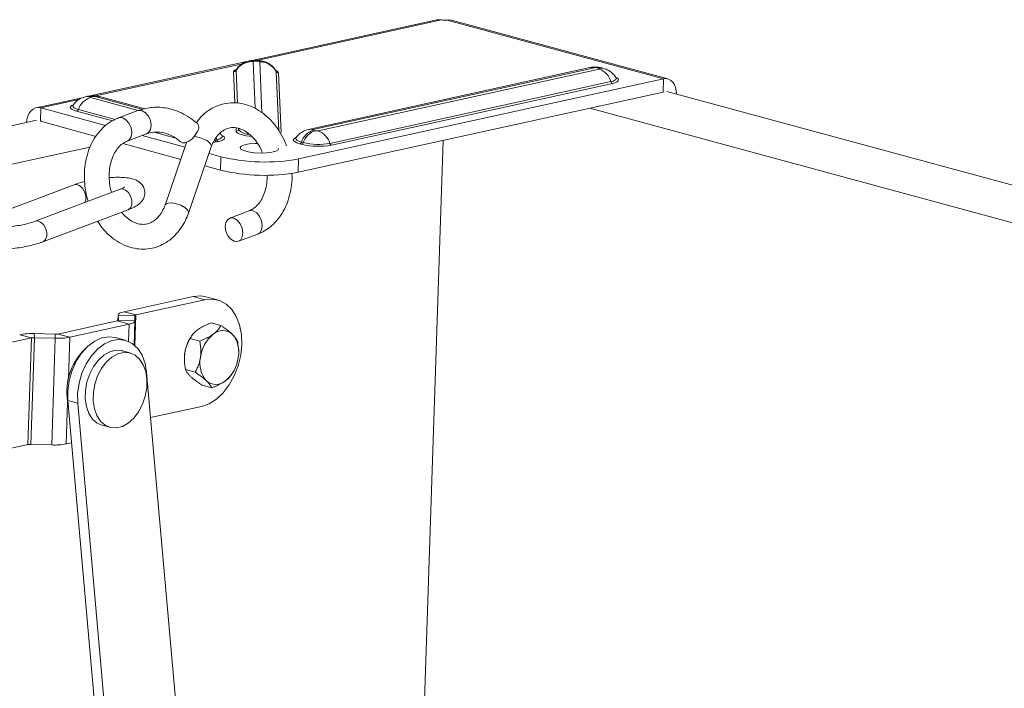
# Model space of a CAD drawing. Units: millimetres. Extents: x -23272465 to 44913, y -22484634 to 188.
# Drawn here: x -23268977 to -23268888, y -22481987 to -22481926 of the extents above; entities that cross this region are included whole.
import ezdxf

# ---------------------------------------------------------------- set-up
doc = ezdxf.new("R2010")
doc.units = ezdxf.units.MM
doc.layers.get('0').update_dxf_attribs({"lineweight": 20})

msp = doc.modelspace()

# ---------------------------------------------------------------- linework, layer by layer
for p, q in [((-23268939.581, -22481926.265), (-23268956.607, -22481930.006)), ((-23268955.915, -22481929.962), (-23268939.137, -22481926.276)), ((-23268939.298, -22481926.25), (-23268939.137, -22481926.276)), ((-23268938.645, -22481926.29), (-23268938.487, -22481926.273)), ((-23268918.993, -22481931.623), (-23268938.645, -22481926.29)), ((-23268918.59, -22481931.629), (-23268938.229, -22481926.3)), ((-23268956.707, -22481930.028), (-23268971.03, -22481933.175)), ((-23268956.256, -22481930.051), (-23268956.073, -22481934.316)), ((-23268955.832, -22481929.964), (-23268956.082, -22481929.957)), ((-23268955.826, -22481930.018), (-23268956.076, -22481930.011)), ((-23268955.443, -22481934.702), (-23268955.642, -22481930.068)), ((-23268970.55, -22481933.178), (-23268957.206, -22481930.246)), ((-23268957.897, -22481933.815), (-23268958.019, -22481930.97)), ((-23268957.798, -22481930.855), (-23268957.778, -22481930.786)), ((-23268957.671, -22481933.836), (-23268957.798, -22481930.855)), ((-23268954.172, -22481930.904), (-23268954.155, -22481930.959)), ((-23268954.155, -22481930.959), (-23268953.924, -22481936.356)), ((-23268925.692, -22481930.602), (-23268951.215, -22481936.209)), ((-23268925.261, -22481930.615), (-23268950.784, -22481936.223)), ((-23268950.345, -22481936.342), (-23268924.822, -22481930.734)), ((-23268924.825, -22481930.671), (-23268925.003, -22481930.622)), ((-23268924.423, -22481930.678), (-23268924.601, -22481930.629)), ((-23268953.943, -22481931.086), (-23268953.711, -22481936.483)), ((-23268918.993, -22481931.623), (-23268952.114, -22481938.9)), ((-23268923.768, -22481931.876), (-23268949.291, -22481937.483)), ((-23268918.993, -22481931.623), (-23268919.032, -22481932.834)), ((-23268923.617, -22481932.039), (-23268949.14, -22481937.646)), ((-23268754.544, -22481977.298), (-23268918.683, -22481932.757)), ((-23268971.613, -22481933.303), (-23268975.943, -22481934.254)), ((-23268975.511, -22481934.268), (-23268972.055, -22481933.508)), ((-23268971.284, -22481933.21), (-23268971.459, -22481933.248)), ((-23268970.853, -22481933.223), (-23268971.027, -22481933.262)), ((-23268971.025, -22481933.325), (-23268966.681, -22481934.504)), ((-23268966.268, -22481934.405), (-23268970.595, -22481933.231)), ((-23268966.068, -22481934.357), (-23268970.193, -22481933.237)), ((-23268919.032, -22481932.834), (-23268952.154, -22481940.111)), ((-23268975.511, -22481934.268), (-23268975.551, -22481935.479)), ((-23268969.635, -22481935.862), (-23268975.511, -22481934.268)), ((-23268972.595, -22481934.009), (-23268972.6, -22481934.022)), ((-23268969.018, -22481935.442), (-23268972.268, -22481934.56)), ((-23268968.777, -22481935.311), (-23268972.112, -22481934.406)), ((-23268966.705, -22481934.51), (-23268968.461, -22481935.17)), ((-23268761.536, -22481978.834), (-23268925.675, -22481934.293)), ((-23269337.52, -22482014.83), (-23268975.908, -22481935.382)), ((-23268970.515, -22481936.845), (-23268975.551, -22481935.479)), ((-23268957.787, -22481936.368), (-23268957.8, -22481936.078)), ((-23268957.567, -22481936.253), (-23268957.573, -22481936.121)), ((-23268957.567, -22481936.253), (-23268957.48, -22481936.129)), ((-23268950.781, -22481936.286), (-23268950.603, -22481936.334)), ((-23268967.669, -22481937.276), (-23268965.913, -22481936.616)), ((-23268962.427, -22481937.818), (-23268966.309, -22481936.765)), ((-23268963.379, -22481936.972), (-23268965.24, -22481936.467)), ((-23268959.54, -22481937.149), (-23268959.715, -22481937.187)), ((-23268959.54, -22481937.149), (-23268959.614, -22481936.963)), ((-23268952.352, -22481936.97), (-23268952.356, -22481936.983)), ((-23268940.718, -22481989.113), (-23268939.006, -22481937.222)), ((-23269323.386, -22482015.231), (-23268971.06, -22481937.824)), ((-23268962.813, -22481938.935), (-23268968.081, -22481937.506)), ((-23268962.283, -22481937.399), (-23268964.245, -22481943.082)), ((-23268962.119, -22481943.817), (-23268960.042, -22481937.803)), ((-23268959.564, -22481937.35), (-23268959.84, -22481937.399)), ((-23268959.389, -22481937.312), (-23268959.564, -22481937.35)), ((-23268951.846, -22481937.569), (-23268952.024, -22481937.521)), ((-23268951.69, -22481937.415), (-23268951.869, -22481937.367)), ((-23268959.181, -22481938.699), (-23268960.251, -22481938.409)), ((-23268959.221, -22481939.91), (-23268959.181, -22481938.699)), ((-23268952.154, -22481940.111), (-23268952.114, -22481938.9)), ((-23268959.221, -22481939.91), (-23268960.637, -22481939.526)), ((-23268972.489, -22481941.241), (-23268979.267, -22481943.789)), ((-23268968.307, -22481941.649), (-23268976.034, -22481944.554)), ((-23268968.099, -22481941.623), (-23268968.307, -22481941.649)), ((-23268975.331, -22481946.426), (-23268967.603, -22481943.521)), ((-23268956.618, -22481943.609), (-23268958.374, -22481944.269)), ((-23268975.826, -22481944.528), (-23268976.034, -22481944.554)), ((-23268957.582, -22481946.375), (-23268955.826, -22481945.715)), ((-23268961.688, -22481951.396), (-23268967.964, -22481952.775)), ((-23268960.616, -22481951.686), (-23268961.688, -22481951.396)), ((-23268959.467, -22481951.705), (-23268960.538, -22481951.415)), ((-23268960.616, -22481951.686), (-23268966.893, -22481953.065)), ((-23268968.497, -22481953.084), (-23268968.514, -22481953.59)), ((-23268966.998, -22481953.126), (-23268968.497, -22481953.084)), ((-23268968.497, -22481953.084), (-23268968.477, -22481953.551)), ((-23268967.964, -22481952.775), (-23268966.893, -22481953.065)), ((-23268966.998, -22481953.126), (-23268966.978, -22481953.593)), ((-23268966.893, -22481953.065), (-23268966.985, -22481955.84)), ((-23268968.582, -22481953.612), (-23268973.963, -22481954.794)), ((-23268967.511, -22481953.902), (-23268972.892, -22481955.085)), ((-23268967.511, -22481953.902), (-23268968.582, -22481953.612)), ((-23268968.477, -22481953.551), (-23268966.978, -22481953.593)), ((-23268967.511, -22481953.902), (-23268967.563, -22481955.461)), ((-23268966.978, -22481953.593), (-23268967.05, -22481955.783)), ((-23268960.053, -22481953.783), (-23268959.177, -22481954.021)), ((-23268976.367, -22481955.147), (-23269003.604, -22481961.131)), ((-23268976.367, -22481955.147), (-23268977.438, -22481954.856)), ((-23268976.367, -22481955.147), (-23268976.686, -22481964.836)), ((-23268976.107, -22481955.127), (-23268976.427, -22481964.817)), ((-23268976.123, -22481954.759), (-23268976.107, -22481955.127)), ((-23268974.222, -22481954.813), (-23268976.123, -22481954.759)), ((-23268974.206, -22481955.182), (-23268976.107, -22481955.127)), ((-23268974.206, -22481955.182), (-23268974.222, -22481954.813)), ((-23268973.963, -22481954.794), (-23268972.892, -22481955.085)), ((-23268972.892, -22481955.085), (-23268973.017, -22481958.869)), ((-23268967.862, -22481955.354), (-23268968.754, -22481955.112)), ((-23268961.883, -22481955.037), (-23268961.944, -22481955.134)), ((-23268974.206, -22481955.182), (-23268974.526, -22481964.871)), ((-23268961.973, -22481955.192), (-23268961.097, -22481955.43)), ((-23268967.409, -22481956.513), (-23268968.124, -22481956.319)), ((-23268957.566, -22481956.322), (-23268957.567, -22481956.286)), ((-23268962.49, -22481957.146), (-23268962.489, -22481957.181)), ((-23268965.912, -22481958.304), (-23268962.57, -22481996.058)), ((-23268962.385, -22481958.024), (-23268961.509, -22481958.262)), ((-23268958.173, -22481958.431), (-23268958.111, -22481958.334)), ((-23268960.879, -22481959.447), (-23268960.003, -22481959.685)), ((-23268973.087, -22481960.989), (-23268973.211, -22481964.774)), ((-23268972.168, -22481961.089), (-23268973.061, -22481960.847)), ((-23268969.486, -22482001.235), (-23268973.061, -22481960.847)), ((-23268968.64, -22482000.945), (-23268972.168, -22481961.089)), ((-23268960.936, -22481961.376), (-23268965.55, -22481962.389)), ((-23268969.957, -22481963.075), (-23268969.243, -22481963.268)), ((-23268976.686, -22481964.836), (-23268998.448, -22481969.617)), ((-23268974.526, -22481964.871), (-23268976.427, -22481964.817)), ((-23268972.723, -22481964.667), (-23268973.211, -22481964.774))]:
    msp.add_line(p, q)
at = {"flags": 128}
for points in [[(-23268939.581, -22481926.265), (-23268939.522, -22481926.254), (-23268939.298, -22481926.25)], [(-23268938.487, -22481926.273), (-23268938.272, -22481926.29), (-23268938.229, -22481926.3)], [(-23268956.076, -22481930.011), (-23268956.078, -22481929.969), (-23268956.082, -22481929.957)], [(-23268955.826, -22481930.018), (-23268955.829, -22481929.976), (-23268955.832, -22481929.964)], [(-23268924.822, -22481930.734), (-23268924.8, -22481930.728), (-23268924.783, -22481930.721), (-23268924.773, -22481930.713), (-23268924.77, -22481930.704), (-23268924.774, -22481930.695), (-23268924.785, -22481930.687), (-23268924.802, -22481930.678), (-23268924.825, -22481930.671)], [(-23268923.3, -22481931.54), (-23268923.283, -22481931.595), (-23268923.313, -22481931.675), (-23268923.406, -22481931.751), (-23268923.56, -22481931.819), (-23268923.768, -22481931.876)], [(-23268923.265, -22481931.515), (-23268923.224, -22481931.538), (-23268923.112, -22481931.629), (-23268923.071, -22481931.722), (-23268923.104, -22481931.813), (-23268923.209, -22481931.898), (-23268923.382, -22481931.974), (-23268923.617, -22481932.039)], [(-23268917.824, -22481932.99), (-23268917.837, -22481932.724), (-23268917.897, -22481932.421), (-23268918, -22481932.153), (-23268918.144, -22481931.929), (-23268918.322, -22481931.759), (-23268918.528, -22481931.649), (-23268918.755, -22481931.603), (-23268918.993, -22481931.623)], [(-23268971.027, -22481933.262), (-23268971.05, -22481933.268), (-23268971.066, -22481933.275), (-23268971.076, -22481933.283), (-23268971.079, -22481933.292), (-23268971.076, -22481933.301), (-23268971.065, -22481933.309), (-23268971.048, -22481933.318), (-23268971.025, -22481933.325)], [(-23268975.511, -22481934.268), (-23268975.756, -22481934.234), (-23268975.994, -22481934.267), (-23268976.215, -22481934.365), (-23268976.411, -22481934.524), (-23268976.575, -22481934.739), (-23268976.7, -22481935.001), (-23268976.782, -22481935.3), (-23268976.815, -22481935.581)], [(-23268972.268, -22481934.56), (-23268972.509, -22481934.482), (-23268972.689, -22481934.396), (-23268972.802, -22481934.305), (-23268972.842, -22481934.212), (-23268972.81, -22481934.121), (-23268972.705, -22481934.036), (-23268972.629, -22481933.998)], [(-23268972.112, -22481934.406), (-23268972.326, -22481934.337), (-23268972.486, -22481934.26), (-23268972.586, -22481934.179), (-23268972.622, -22481934.097), (-23268972.601, -22481934.028)], [(-23268966.705, -22481934.51), (-23268966.625, -22481934.487), (-23268966.32, -22481934.514), (-23268966.013, -22481934.701), (-23268965.751, -22481935.019), (-23268965.574, -22481935.419)], [(-23268968.461, -22481935.17), (-23268968.382, -22481935.147), (-23268968.076, -22481935.174), (-23268967.769, -22481935.361), (-23268967.507, -22481935.679), (-23268967.33, -22481936.08)], [(-23268965.574, -22481935.419), (-23268965.509, -22481935.842), (-23268965.565, -22481936.222), (-23268965.735, -22481936.501), (-23268965.913, -22481936.616)], [(-23268967.33, -22481936.08), (-23268967.265, -22481936.502), (-23268967.322, -22481936.882), (-23268967.492, -22481937.162), (-23268967.662, -22481937.273)], [(-23268956.378, -22481936.859), (-23268956.588, -22481936.836), (-23268956.92, -22481936.783), (-23268957.213, -22481936.716), (-23268957.454, -22481936.638), (-23268957.634, -22481936.552), (-23268957.747, -22481936.46), (-23268957.787, -22481936.368)], [(-23268950.784, -22481936.223), (-23268950.806, -22481936.229), (-23268950.823, -22481936.236), (-23268950.833, -22481936.244), (-23268950.836, -22481936.253), (-23268950.832, -22481936.262), (-23268950.821, -22481936.27), (-23268950.804, -22481936.279), (-23268950.781, -22481936.286)], [(-23268961.289, -22481936.391), (-23268961.502, -22481936.751), (-23268961.795, -22481937.077), (-23268962.123, -22481937.321), (-23268962.436, -22481937.445), (-23268962.686, -22481937.431), (-23268962.756, -22481937.389)], [(-23268959.072, -22481936.813), (-23268959.056, -22481936.868), (-23268959.085, -22481936.948), (-23268959.178, -22481937.024), (-23268959.332, -22481937.091), (-23268959.54, -22481937.149)], [(-23268959.037, -22481936.788), (-23268958.997, -22481936.811), (-23268958.884, -22481936.902), (-23268958.843, -22481936.995), (-23268958.876, -22481937.086), (-23268958.981, -22481937.171), (-23268959.155, -22481937.247), (-23268959.389, -22481937.312)], [(-23268952.024, -22481937.521), (-23268952.265, -22481937.443), (-23268952.446, -22481937.357), (-23268952.558, -22481937.265), (-23268952.599, -22481937.173), (-23268952.566, -22481937.082), (-23268952.461, -22481936.997), (-23268952.386, -22481936.959)], [(-23268951.869, -22481937.367), (-23268952.083, -22481937.297), (-23268952.243, -22481937.221), (-23268952.343, -22481937.14), (-23268952.379, -22481937.058), (-23268952.358, -22481936.989)], [(-23268960.042, -22481937.803), (-23268960.032, -22481937.723), (-23268960.126, -22481937.514), (-23268960.37, -22481937.292)], [(-23268953.941, -22481937.952), (-23268953.969, -22481938.068), (-23268954.173, -22481938.193), (-23268954.54, -22481938.291), (-23268955.032, -22481938.349), (-23268955.594, -22481938.362), (-23268956.166, -22481938.329), (-23268956.686, -22481938.252), (-23268957.098, -22481938.14), (-23268957.356, -22481938.006), (-23268957.433, -22481937.863), (-23268957.321, -22481937.728), (-23268957.031, -22481937.615), (-23268956.596, -22481937.536), (-23268956.062, -22481937.5), (-23268955.843, -22481937.498)], [(-23268972.489, -22481941.241), (-23268972.281, -22481941.215), (-23268972.003, -22481941.314), (-23268971.746, -22481941.545), (-23268971.548, -22481941.872), (-23268971.44, -22481942.245), (-23268971.438, -22481942.608), (-23268971.515, -22481942.855)], [(-23268967.603, -22481943.521), (-23268967.556, -22481943.5), (-23268967.361, -22481943.313), (-23268967.256, -22481943.016), (-23268967.258, -22481942.653), (-23268967.366, -22481942.28), (-23268967.564, -22481941.953), (-23268967.821, -22481941.722), (-23268968.099, -22481941.623)], [(-23268962.447, -22481943.306), (-23268962.802, -22481943.107), (-23268963.215, -22481942.959), (-23268963.624, -22481942.886), (-23268963.965, -22481942.899), (-23268964.186, -22481942.996), (-23268964.244, -22481943.079)], [(-23268962.119, -22481943.817), (-23268962.109, -22481943.737), (-23268962.203, -22481943.528), (-23268962.447, -22481943.306)], [(-23268957.243, -22481945.179), (-23268957.178, -22481945.602), (-23268957.234, -22481945.982), (-23268957.405, -22481946.261), (-23268957.662, -22481946.398), (-23268957.967, -22481946.371), (-23268958.275, -22481946.184), (-23268958.537, -22481945.866), (-23268958.714, -22481945.466), (-23268958.779, -22481945.043), (-23268958.722, -22481944.663), (-23268958.552, -22481944.383), (-23268958.294, -22481944.247), (-23268957.989, -22481944.274), (-23268957.682, -22481944.461), (-23268957.42, -22481944.778), (-23268957.243, -22481945.179)], [(-23268956.626, -22481943.612), (-23268956.538, -22481943.587), (-23268956.233, -22481943.614), (-23268955.925, -22481943.8), (-23268955.663, -22481944.118), (-23268955.486, -22481944.519)], [(-23268975.33, -22481946.426), (-23268975.283, -22481946.405), (-23268975.088, -22481946.218), (-23268974.984, -22481945.921), (-23268974.986, -22481945.558), (-23268975.094, -22481945.185), (-23268975.291, -22481944.858), (-23268975.548, -22481944.627), (-23268975.826, -22481944.528)], [(-23268955.486, -22481944.519), (-23268955.421, -22481944.941), (-23268955.478, -22481945.321), (-23268955.648, -22481945.601), (-23268955.826, -22481945.715)], [(-23268961.688, -22481951.396), (-23268961.009, -22481951.339), (-23268960.538, -22481951.415)], [(-23268957.28, -22481955.763), (-23268957.316, -22481954.832), (-23268957.485, -22481953.967), (-23268957.78, -22481953.201), (-23268958.191, -22481952.562), (-23268958.701, -22481952.076), (-23268959.291, -22481951.761), (-23268959.937, -22481951.629), (-23268960.616, -22481951.686)], [(-23268967.964, -22481952.775), (-23268968.086, -22481952.804), (-23268968.194, -22481952.838), (-23268968.286, -22481952.873), (-23268968.363, -22481952.912), (-23268968.423, -22481952.953), (-23268968.465, -22481952.995), (-23268968.49, -22481953.039), (-23268968.497, -22481953.084)], [(-23268966.893, -22481953.065), (-23268966.917, -22481953.071), (-23268966.938, -22481953.078), (-23268966.957, -22481953.085), (-23268966.972, -22481953.092), (-23268966.983, -22481953.1), (-23268966.992, -22481953.109), (-23268966.997, -22481953.117), (-23268966.998, -22481953.126)], [(-23268968.477, -22481953.551), (-23268968.479, -22481953.56), (-23268968.484, -22481953.568), (-23268968.492, -22481953.577), (-23268968.504, -22481953.585), (-23268968.519, -22481953.592), (-23268968.537, -22481953.599), (-23268968.558, -22481953.606), (-23268968.582, -22481953.612)], [(-23268966.978, -22481953.593), (-23268966.985, -22481953.638), (-23268967.01, -22481953.682), (-23268967.053, -22481953.724), (-23268967.113, -22481953.765), (-23268967.189, -22481953.804), (-23268967.282, -22481953.839), (-23268967.389, -22481953.873), (-23268967.511, -22481953.902)], [(-23268973.061, -22481960.847), (-23268973.07, -22481959.946), (-23268972.941, -22481959.023), (-23268972.681, -22481958.119), (-23268972.301, -22481957.273), (-23268971.818, -22481956.523), (-23268971.252, -22481955.901), (-23268970.629, -22481955.434), (-23268969.975, -22481955.143), (-23268969.319, -22481955.04), (-23268968.754, -22481955.112)], [(-23268972.168, -22481961.089), (-23268972.177, -22481960.188), (-23268972.049, -22481959.265), (-23268971.789, -22481958.361), (-23268971.409, -22481957.515), (-23268970.925, -22481956.765), (-23268970.359, -22481956.143), (-23268969.736, -22481955.676), (-23268969.082, -22481955.385), (-23268968.426, -22481955.282), (-23268967.797, -22481955.372), (-23268967.223, -22481955.652), (-23268966.727, -22481956.108), (-23268966.333, -22481956.721), (-23268966.058, -22481957.464), (-23268965.912, -22481958.304)], [(-23268960.936, -22481961.376), (-23268960.251, -22481961.133), (-23268959.586, -22481960.713), (-23268958.967, -22481960.132), (-23268958.417, -22481959.413), (-23268957.958, -22481958.584), (-23268957.607, -22481957.675), (-23268957.378, -22481956.723), (-23268957.28, -22481955.763)], [(-23268968.124, -22481956.319), (-23268968.17, -22481956.307), (-23268968.702, -22481956.27), (-23268969.25, -22481956.405), (-23268969.788, -22481956.705), (-23268970.288, -22481957.155), (-23268970.726, -22481957.733), (-23268971.079, -22481958.409), (-23268971.33, -22481959.149), (-23268971.467, -22481959.917), (-23268971.481, -22481960.674), (-23268971.373, -22481961.382), (-23268971.148, -22481962.006), (-23268970.818, -22481962.513), (-23268970.398, -22481962.88), (-23268969.957, -22481963.075)], [(-23268969.196, -22481963.28), (-23268968.665, -22481963.317), (-23268968.116, -22481963.182), (-23268967.578, -22481962.882), (-23268967.078, -22481962.432), (-23268966.64, -22481961.854), (-23268966.287, -22481961.179), (-23268966.036, -22481960.438), (-23268965.9, -22481959.67), (-23268965.885, -22481958.913), (-23268965.993, -22481958.205), (-23268966.218, -22481957.582), (-23268966.548, -22481957.074), (-23268966.968, -22481956.708), (-23268967.456, -22481956.501), (-23268967.987, -22481956.464), (-23268968.536, -22481956.599), (-23268969.074, -22481956.899), (-23268969.574, -22481957.349), (-23268970.012, -22481957.927), (-23268970.365, -22481958.603), (-23268970.616, -22481959.343), (-23268970.752, -22481960.111), (-23268970.767, -22481960.868), (-23268970.659, -22481961.576), (-23268970.434, -22481962.199), (-23268970.104, -22481962.707), (-23268969.684, -22481963.073), (-23268969.196, -22481963.28)], [(-23268962.49, -22481957.146), (-23268962.487, -22481956.854), (-23268962.455, -22481956.533)]]:
    msp.add_lwpolyline(points, dxfattribs=at)
for centre, radius, start, end in [((-23268938.837, -22481924.407), 1.893, 260.89834, 275.84646), ((-23268956.314, -22481931.819), 1.769, 88.096, 147.00494), ((-23268956.125, -22481930.217), 0.212, 76.56029, 128.22225), ((-23268955.79, -22481930.251), 0.235, 50.92428, 98.71122), ((-23268955.68, -22481931.818), 1.751, 29.39935, 88.73956), ((-23268957.73, -22481931.048), 0.299, 106.83782, 165.02572), ((-23268958.01, -22481930.718), 0.253, 268.096, 327.00494), ((-23268954.295, -22481931.214), 0.375, 19.94522, 71.96677), ((-23268953.937, -22481930.836), 0.25, 209.39935, 268.73956), ((-23268925.504, -22481931.479), 0.898, 74.2862, 102.10525), ((-23268925.149, -22481931.228), 0.623, 76.44053, 100.30427), ((-23268924.816, -22481931.437), 0.836, 75.10982, 102.97616), ((-23268924.637, -22481931.485), 0.836, 75.13183, 102.97587), ((-23268925.42, -22481932.344), 1.717, 15.81877, 69.63505), ((-23268923.532, -22481931.809), 0.245, 195.81877, 249.63505), ((-23268970.493, -22481934.948), 1.708, 108.13847, 161.48771), ((-23268971.271, -22481934.126), 0.898, 74.28412, 102.27887), ((-23268971.096, -22481934.088), 0.898, 74.2862, 102.10525), ((-23268970.741, -22481933.836), 0.623, 76.44053, 100.30427), ((-23268970.408, -22481934.045), 0.836, 75.10982, 102.97616), ((-23268972.344, -22481934.328), 0.244, 288.13847, 341.48771), ((-23268961.764, -22481936.037), 0.592, 323.28678, 36.62445), ((-23268957.779, -22481936.115), 0.253, 268.096, 327.00494), ((-23268956.644, -22481935.4), 1.256, 222.72969, 272.37072), ((-23268950.25, -22481937.909), 1.708, 108.13847, 161.48771), ((-23268950.071, -22481937.957), 1.708, 108.13847, 161.48771), ((-23268951.027, -22481937.087), 0.898, 74.28412, 102.27887), ((-23268950.457, -22481935.729), 0.623, 256.44053, 280.30427), ((-23268950.943, -22481937.951), 1.717, 15.81877, 69.63505), ((-23268961.762, -22481939.336), 2.473, 55.74549, 86.15062), ((-23268959.479, -22481937.12), 0.245, 195.81877, 249.63505), ((-23268959.304, -22481937.082), 0.245, 195.81877, 249.63505), ((-23268952.1, -22481937.289), 0.244, 288.13847, 341.48771), ((-23268951.922, -22481937.338), 0.244, 288.13847, 341.48771), ((-23268950.311, -22481931.206), 6.546, 256.44053, 280.30427), ((-23268950.329, -22481931.771), 5.805, 256.44053, 280.30427), ((-23268949.055, -22481937.416), 0.245, 195.81877, 249.63505), ((-23268955.172, -22481922.078), 17.098, 256.44053, 280.30427), ((-23268955.212, -22481923.289), 17.098, 256.44053, 280.30427), ((-23268976.365, -22481960.448), 5.694, 87.56957, 100.86318), ((-23268976.155, -22481956.249), 1.122, 87.56957, 100.86318), ((-23268974.175, -22481953.692), 1.122, 267.56957, 280.86318), ((-23268973.965, -22481949.493), 5.694, 267.56957, 280.86318), ((-23268958.893, -22481957.041), 3.598, 147.99834, 171.89157), ((-23268957.811, -22481957.308), 3.239, 129.2575, 173.13375), ((-23268959.008, -22481955.767), 1.289, 48.12217, 131.42807), ((-23268960.005, -22481956.419), 2.459, 347.89118, 40.95112), ((-23268967.721, -22481960.062), 5.441, 134.17569, 193.01787), ((-23268958.623, -22481957.437), 2.459, 167.89118, 220.95112), ((-23268960.816, -22481956.547), 3.239, 309.2575, 353.13375), ((-23268959.619, -22481958.089), 1.289, 228.12217, 311.42807), ((-23268976.475, -22481965.938), 1.122, 87.56957, 100.86318), ((-23268974.285, -22481959.182), 5.694, 267.56957, 280.86318)]:
    msp.add_arc(centre, radius, start, end)
for points, knots in [([(-23268956.082, -22481929.957), (-23268956.164, -22481929.957), (-23268956.365, -22481929.958), (-23268956.716, -22481930.013), (-23268957.12, -22481930.159), (-23268957.483, -22481930.427), (-23268957.704, -22481930.641), (-23268957.768, -22481930.774), (-23268957.77, -22481930.777)], [0, 0, 0, 0, 0.1251702, 0.3066344, 0.5450914, 0.7750737, 0.9946089, 1, 1, 1, 1]), ([(-23268954.187, -22481930.899), (-23268954.206, -22481930.861), (-23268954.279, -22481930.704), (-23268954.482, -22481930.486), (-23268954.762, -22481930.263), (-23268955.062, -22481930.11), (-23268955.385, -22481930.01), (-23268955.645, -22481929.972), (-23268955.8, -22481929.966), (-23268955.832, -22481929.964)], [0, 0, 0, 0, 0.064215, 0.260761, 0.439299, 0.6045, 0.766231, 0.951659, 1, 1, 1, 1]), ([(-23268957.776, -22481930.784), (-23268957.776, -22481930.784), (-23268957.779, -22481930.795), (-23268957.774, -22481930.788), (-23268957.77, -22481930.781)], [0, 0, 0, 0, 0.012606, 1, 1, 1, 1]), ([(-23268954.178, -22481930.9), (-23268954.174, -22481930.906), (-23268954.17, -22481930.913), (-23268954.172, -22481930.902), (-23268954.173, -22481930.901)], [0, 0, 0, 0, 0.898409, 1, 1, 1, 1]), ([(-23268924.601, -22481930.629), (-23268924.697, -22481930.608), (-23268924.946, -22481930.552), (-23268925.321, -22481930.539), (-23268925.583, -22481930.583), (-23268925.692, -22481930.602)], [0, 0, 0, 0, 0.270128, 0.697447, 1, 1, 1, 1]), ([(-23268923.307, -22481931.531), (-23268923.308, -22481931.528), (-23268923.36, -22481931.401), (-23268923.537, -22481931.201), (-23268923.808, -22481930.955), (-23268924.107, -22481930.779), (-23268924.318, -22481930.711), (-23268924.423, -22481930.678)], [0, 0, 0, 0, 0.006347, 0.285304, 0.537893, 0.769943, 1, 1, 1, 1]), ([(-23268923.298, -22481931.545), (-23268923.297, -22481931.546), (-23268923.291, -22481931.551), (-23268923.296, -22481931.538), (-23268923.3, -22481931.527)], [0, 0, 0, 0, 0.138598, 1, 1, 1, 1]), ([(-23268971.459, -22481933.248), (-23268971.612, -22481933.293), (-23268971.921, -22481933.382), (-23268972.296, -22481933.658), (-23268972.525, -22481933.88), (-23268972.59, -22481934.014), (-23268972.593, -22481934.019)], [0, 0, 0, 0, 0.3396993, 0.6825882, 0.9868327, 1, 1, 1, 1]), ([(-23268970.193, -22481933.237), (-23268970.289, -22481933.216), (-23268970.537, -22481933.16), (-23268970.912, -22481933.147), (-23268971.175, -22481933.192), (-23268971.284, -22481933.21)], [0, 0, 0, 0, 0.270128, 0.697447, 1, 1, 1, 1]), ([(-23268961.288, -22481935.684), (-23268961.764, -22481935.33), (-23268962.678, -22481934.651), (-23268964.153, -22481934.216), (-23268965.505, -22481934.155), (-23268966.321, -22481934.396), (-23268966.705, -22481934.51)], [0, 0, 0, 0, 0.2859816, 0.5489037, 0.7872758, 1, 1, 1, 1]), ([(-23268953.23, -22481937.708), (-23268953.265, -22481937.603), (-23268953.406, -22481937.185), (-23268953.77, -22481936.514), (-23268954.312, -22481935.724), (-23268954.954, -22481935.046), (-23268955.673, -22481934.494), (-23268956.449, -22481934.091), (-23268957.259, -22481933.847), (-23268958.075, -22481933.77), (-23268958.872, -22481933.857), (-23268959.627, -22481934.1), (-23268960.32, -22481934.49), (-23268960.933, -22481934.991), (-23268961.262, -22481935.414), (-23268961.42, -22481935.618)], [0, 0, 0, 0, 0.028086, 0.112003, 0.196153, 0.280448, 0.364604, 0.448155, 0.530555, 0.611447, 0.690901, 0.769436, 0.847675, 0.926311, 1, 1, 1, 1]), ([(-23268968.461, -22481935.17), (-23268968.611, -22481935.233), (-23268969.004, -22481935.397), (-23268969.588, -22481935.785), (-23268970.181, -22481936.351), (-23268970.684, -22481937.036), (-23268971.086, -22481937.823), (-23268971.375, -22481938.697), (-23268971.544, -22481939.633), (-23268971.589, -22481940.608), (-23268971.497, -22481941.591), (-23268971.367, -22481942.312), (-23268971.233, -22481942.68), (-23268971.211, -22481942.741)], [0, 0, 0, 0, 0.060801, 0.158973, 0.257759, 0.357953, 0.459671, 0.562636, 0.666408, 0.770608, 0.875001, 0.97955, 1, 1, 1, 1]), ([(-23268960.042, -22481937.803), (-23268960.004, -22481937.701), (-23268959.889, -22481937.394), (-23268959.637, -22481936.952), (-23268959.279, -22481936.536), (-23268958.876, -22481936.242), (-23268958.436, -22481936.07), (-23268957.97, -22481936.027), (-23268957.485, -22481936.116), (-23268956.992, -22481936.332), (-23268956.5, -22481936.686), (-23268956.038, -22481937.181), (-23268955.653, -22481937.74), (-23268955.469, -22481938.163), (-23268955.387, -22481938.354)], [0, 0, 0, 0, 0.042416, 0.127742, 0.213504, 0.301253, 0.393445, 0.492491, 0.581046, 0.665223, 0.754939, 0.842326, 0.928853, 1, 1, 1, 1]), ([(-23268951.215, -22481936.209), (-23268951.369, -22481936.253), (-23268951.677, -22481936.343), (-23268952.052, -22481936.619), (-23268952.282, -22481936.84), (-23268952.347, -22481936.974), (-23268952.349, -22481936.98)], [0, 0, 0, 0, 0.339699, 0.682588, 0.986833, 1, 1, 1, 1]), ([(-23268965.913, -22481936.616), (-23268965.706, -22481936.554), (-23268965.265, -22481936.424), (-23268964.507, -22481936.462), (-23268963.64, -22481936.726), (-23268963.064, -22481937.158), (-23268962.761, -22481937.385)], [0, 0, 0, 0, 0.20981, 0.445339, 0.708069, 1, 1, 1, 1]), ([(-23268959.079, -22481936.804), (-23268959.08, -22481936.801), (-23268959.12, -22481936.704), (-23268959.192, -22481936.626), (-23268959.263, -22481936.551)], [0, 0, 0, 0, 0.0292549, 1, 1, 1, 1]), ([(-23268959.07, -22481936.818), (-23268959.07, -22481936.819), (-23268959.064, -22481936.824), (-23268959.068, -22481936.811), (-23268959.072, -22481936.8)], [0, 0, 0, 0, 0.138598, 1, 1, 1, 1]), ([(-23268969.097, -22481941.946), (-23268969.126, -22481941.856), (-23268969.234, -22481941.521), (-23268969.313, -22481940.907), (-23268969.328, -22481940.145), (-23268969.23, -22481939.418), (-23268969.034, -22481938.763), (-23268968.755, -22481938.201), (-23268968.409, -22481937.755), (-23268968.041, -22481937.443), (-23268967.787, -22481937.329), (-23268967.669, -22481937.276)], [0, 0, 0, 0, 0.0449792, 0.1667795, 0.288345, 0.4094362, 0.5300165, 0.6503648, 0.771142, 0.8940596, 1, 1, 1, 1]), ([(-23268967.603, -22481943.521), (-23268967.505, -22481943.482), (-23268967.201, -22481943.362), (-23268966.827, -22481943.164), (-23268966.485, -22481942.899), (-23268966.243, -22481942.604), (-23268966.088, -22481942.242), (-23268966.059, -22481941.819), (-23268966.185, -22481941.419), (-23268966.421, -22481941.109), (-23268966.703, -22481940.897), (-23268967.034, -22481940.745), (-23268967.471, -22481940.631), (-23268968.028, -22481940.569), (-23268968.666, -22481940.555), (-23268969.101, -22481940.583), (-23268969.303, -22481940.596)], [0, 0, 0, 0, 0.049942, 0.155635, 0.228361, 0.288471, 0.347161, 0.405907, 0.468797, 0.5244, 0.579599, 0.641615, 0.721131, 0.829328, 0.92059, 1, 1, 1, 1]), ([(-23268954.983, -22481940.361), (-23268954.979, -22481940.486), (-23268954.966, -22481940.866), (-23268955.061, -22481941.466), (-23268955.252, -22481942.123), (-23268955.533, -22481942.684), (-23268955.878, -22481943.13), (-23268956.246, -22481943.441), (-23268956.5, -22481943.556), (-23268956.618, -22481943.609)], [0, 0, 0, 0, 0.07782, 0.2347328, 0.3909838, 0.5469341, 0.7034401, 0.8627198, 1, 1, 1, 1]), ([(-23268955.826, -22481945.715), (-23268955.676, -22481945.652), (-23268955.283, -22481945.488), (-23268954.699, -22481945.1), (-23268954.106, -22481944.534), (-23268953.603, -22481943.849), (-23268953.202, -22481943.062), (-23268952.91, -22481942.188), (-23268952.751, -22481941.252), (-23268952.694, -22481940.575), (-23268952.726, -22481940.22), (-23268952.728, -22481940.191)], [0, 0, 0, 0, 0.077985, 0.203903, 0.330608, 0.459119, 0.589585, 0.721651, 0.854751, 0.988401, 1, 1, 1, 1]), ([(-23268971.537, -22481940.951), (-23268971.553, -22481940.954), (-23268971.806, -22481941.01), (-23268972.125, -22481941.11), (-23268972.403, -22481941.21), (-23268972.489, -22481941.241)], [0, 0, 0, 0, 0.044777, 0.705919, 1, 1, 1, 1]), ([(-23268967.886, -22481941.451), (-23268967.884, -22481941.45), (-23268967.876, -22481941.443), (-23268967.968, -22481941.505), (-23268968.127, -22481941.579), (-23268968.264, -22481941.632), (-23268968.307, -22481941.649)], [0, 0, 0, 0, 0.1168, 0.441414, 0.826702, 1, 1, 1, 1]), ([(-23268964.245, -22481943.082), (-23268964.284, -22481943.184), (-23268964.399, -22481943.491), (-23268964.65, -22481943.933), (-23268965.008, -22481944.349), (-23268965.411, -22481944.643), (-23268965.852, -22481944.815), (-23268966.317, -22481944.858), (-23268966.803, -22481944.77), (-23268967.295, -22481944.551), (-23268967.771, -22481944.219), (-23268968.057, -22481943.893), (-23268968.19, -22481943.742)], [0, 0, 0, 0, 0.050971, 0.153506, 0.256565, 0.362012, 0.472797, 0.59182, 0.698235, 0.799389, 0.907199, 1, 1, 1, 1]), ([(-23268970.365, -22481944.559), (-23268970.234, -22481944.758), (-23268969.926, -22481945.225), (-23268969.331, -22481945.838), (-23268968.615, -22481946.391), (-23268967.838, -22481946.794), (-23268967.029, -22481947.038), (-23268966.212, -22481947.115), (-23268965.416, -22481947.028), (-23268964.661, -22481946.785), (-23268963.966, -22481946.397), (-23268963.343, -22481945.876), (-23268962.808, -22481945.232), (-23268962.395, -22481944.538), (-23268962.204, -22481944.038), (-23268962.119, -22481943.817)], [0, 0, 0, 0, 0.06144, 0.1443, 0.227024, 0.309153, 0.390151, 0.469666, 0.547768, 0.624967, 0.701874, 0.779172, 0.857446, 0.936927, 1, 1, 1, 1]), ([(-23268976.034, -22481944.554), (-23268976.107, -22481944.58), (-23268976.313, -22481944.654), (-23268976.739, -22481944.776), (-23268977.311, -22481944.904), (-23268977.933, -22481945.007), (-23268978.562, -22481945.078), (-23268979.133, -22481945.107), (-23268979.509, -22481945.107), (-23268979.644, -22481945.093), (-23268979.657, -22481945.092)], [0, 0, 0, 0, 0.079069, 0.223069, 0.372515, 0.525673, 0.680048, 0.833346, 0.983175, 1, 1, 1, 1]), ([(-23268981.725, -22481945.668), (-23268981.731, -22481945.724), (-23268981.752, -22481945.923), (-23268981.63, -22481946.249), (-23268981.4, -22481946.558), (-23268981.117, -22481946.771), (-23268980.786, -22481946.922), (-23268980.349, -22481947.036), (-23268979.792, -22481947.099), (-23268979.115, -22481947.11), (-23268978.408, -22481947.073), (-23268977.664, -22481946.99), (-23268976.927, -22481946.868), (-23268976.222, -22481946.71), (-23268975.694, -22481946.558), (-23268975.416, -22481946.457), (-23268975.331, -22481946.426)], [0, 0, 0, 0, 0.023367, 0.083371, 0.136423, 0.189089, 0.248258, 0.324125, 0.427357, 0.514431, 0.605468, 0.694268, 0.782393, 0.87076, 0.960211, 1, 1, 1, 1]), ([(-23268961.289, -22481954.413), (-23268961.18, -22481954.339), (-23268960.957, -22481954.188), (-23268960.613, -22481954.017), (-23268960.308, -22481953.883), (-23268960.138, -22481953.816), (-23268960.053, -22481953.783)], [0, 0, 0, 0, 0.309101, 0.627694, 0.813435, 1, 1, 1, 1]), ([(-23268959.177, -22481954.021), (-23268959.204, -22481954.07), (-23268959.258, -22481954.168), (-23268959.354, -22481954.307), (-23268959.459, -22481954.438), (-23268959.574, -22481954.56), (-23268959.706, -22481954.682), (-23268959.809, -22481954.761), (-23268959.861, -22481954.8)], [0, 0, 0, 0, 0.1856904, 0.3720999, 0.5265393, 0.6818075, 0.8402294, 1, 1, 1, 1]), ([(-23268958.148, -22481954.807), (-23268958.181, -22481954.776), (-23268958.283, -22481954.682), (-23268958.443, -22481954.55), (-23268958.626, -22481954.409), (-23268958.784, -22481954.293), (-23268958.97, -22481954.161), (-23268959.104, -22481954.07), (-23268959.177, -22481954.021)], [0, 0, 0, 0, 0.124929, 0.376663, 0.504381, 0.658555, 0.81337, 1, 1, 1, 1]), ([(-23268961.973, -22481955.192), (-23268961.944, -22481955.141), (-23268961.889, -22481955.042), (-23268961.787, -22481954.894), (-23268961.669, -22481954.749), (-23268961.526, -22481954.604), (-23268961.395, -22481954.492), (-23268961.311, -22481954.429), (-23268961.289, -22481954.413)], [0, 0, 0, 0, 0.194975, 0.376417, 0.558864, 0.74551, 0.934163, 1, 1, 1, 1]), ([(-23268959.861, -22481954.8), (-23268959.883, -22481954.816), (-23268959.966, -22481954.877), (-23268960.124, -22481954.977), (-23268960.344, -22481955.1), (-23268960.58, -22481955.215), (-23268960.832, -22481955.327), (-23268961.008, -22481955.395), (-23268961.097, -22481955.43)], [0, 0, 0, 0, 0.065837, 0.246329, 0.428767, 0.616261, 0.805026, 1, 1, 1, 1]), ([(-23268957.671, -22481955.444), (-23268957.688, -22481955.404), (-23268957.723, -22481955.326), (-23268957.797, -22481955.207), (-23268957.878, -22481955.096), (-23268957.963, -22481954.995), (-23268958.051, -22481954.901), (-23268958.117, -22481954.837), (-23268958.148, -22481954.807)], [0, 0, 0, 0, 0.2154836, 0.4321593, 0.5988978, 0.7388757, 0.8796989, 1, 1, 1, 1]), ([(-23268962.455, -22481956.533), (-23268962.445, -22481956.472), (-23268962.415, -22481956.287), (-23268962.351, -22481956.048), (-23268962.266, -22481955.806), (-23268962.188, -22481955.614), (-23268962.089, -22481955.405), (-23268962.014, -22481955.267), (-23268961.973, -22481955.192)], [0, 0, 0, 0, 0.1249286, 0.3766626, 0.5043808, 0.6585551, 0.8133704, 1, 1, 1, 1]), ([(-23268961.097, -22481955.43), (-23268961.077, -22481955.535), (-23268961.038, -22481955.745), (-23268961.001, -22481956.071), (-23268960.986, -22481956.404), (-23268960.997, -22481956.69), (-23268961.019, -22481956.861), (-23268961.027, -22481956.921)], [0, 0, 0, 0, 0.215515, 0.432223, 0.654453, 0.879681, 1, 1, 1, 1]), ([(-23268957.568, -22481956.287), (-23268957.569, -22481956.25), (-23268957.573, -22481956.136), (-23268957.591, -22481955.946), (-23268957.622, -22481955.7), (-23268957.653, -22481955.534), (-23268957.671, -22481955.444)], [0, 0, 0, 0, 0.12788, 0.399174, 0.671596, 1, 1, 1, 1]), ([(-23268962.385, -22481958.024), (-23268962.405, -22481957.919), (-23268962.444, -22481957.709), (-23268962.478, -22481957.411), (-23268962.492, -22481957.149), (-23268962.491, -22481956.924), (-23268962.48, -22481956.722), (-23268962.463, -22481956.593), (-23268962.455, -22481956.533)], [0, 0, 0, 0, 0.215484, 0.432159, 0.598898, 0.738876, 0.879699, 1, 1, 1, 1]), ([(-23268961.027, -22481956.921), (-23268961.049, -22481957.043), (-23268961.093, -22481957.29), (-23268961.207, -22481957.635), (-23268961.346, -22481957.962), (-23268961.455, -22481958.162), (-23268961.509, -22481958.262)], [0, 0, 0, 0, 0.249574, 0.504356, 0.751043, 1, 1, 1, 1]), ([(-23268961.908, -22481958.661), (-23268961.97, -22481958.6), (-23268962.063, -22481958.508), (-23268962.159, -22481958.394), (-23268962.227, -22481958.306), (-23268962.287, -22481958.216), (-23268962.343, -22481958.12), (-23268962.37, -22481958.058), (-23268962.385, -22481958.024)], [0, 0, 0, 0, 0.2503831, 0.3766542, 0.504374, 0.6585504, 0.8133679, 1, 1, 1, 1]), ([(-23268960.879, -22481959.447), (-23268960.963, -22481959.39), (-23268961.132, -22481959.275), (-23268961.354, -22481959.116), (-23268961.537, -22481958.977), (-23268961.683, -22481958.86), (-23268961.805, -22481958.756), (-23268961.876, -22481958.691), (-23268961.908, -22481958.661)], [0, 0, 0, 0, 0.215484, 0.432159, 0.598898, 0.738876, 0.879699, 1, 1, 1, 1]), ([(-23268961.509, -22481958.262), (-23268961.425, -22481958.319), (-23268961.256, -22481958.434), (-23268961.013, -22481958.609), (-23268960.783, -22481958.784), (-23268960.606, -22481958.932), (-23268960.512, -22481959.018), (-23268960.48, -22481959.048)], [0, 0, 0, 0, 0.215515, 0.432223, 0.654453, 0.879681, 1, 1, 1, 1]), ([(-23268958.767, -22481959.055), (-23268958.717, -22481959.017), (-23268958.616, -22481958.94), (-23268958.485, -22481958.82), (-23268958.368, -22481958.696), (-23268958.26, -22481958.563), (-23268958.2, -22481958.472), (-23268958.168, -22481958.423)], [0, 0, 0, 0, 0.1892717, 0.3801246, 0.5753588, 0.771814, 1, 1, 1, 1]), ([(-23268960.48, -22481959.048), (-23268960.418, -22481959.109), (-23268960.294, -22481959.232), (-23268960.163, -22481959.397), (-23268960.064, -22481959.549), (-23268960.023, -22481959.64), (-23268960.003, -22481959.685)], [0, 0, 0, 0, 0.249574, 0.504356, 0.751043, 1, 1, 1, 1]), ([(-23268960.003, -22481959.685), (-23268959.914, -22481959.65), (-23268959.659, -22481959.55), (-23268959.252, -22481959.363), (-23268958.938, -22481959.179), (-23268958.789, -22481959.071), (-23268958.767, -22481959.055)], [0, 0, 0, 0, 0.1951282, 0.5590373, 0.9341109, 1, 1, 1, 1])]:
    msp.add_open_spline(points, degree=3, knots=knots)

doc.saveas('drawing.dxf')
